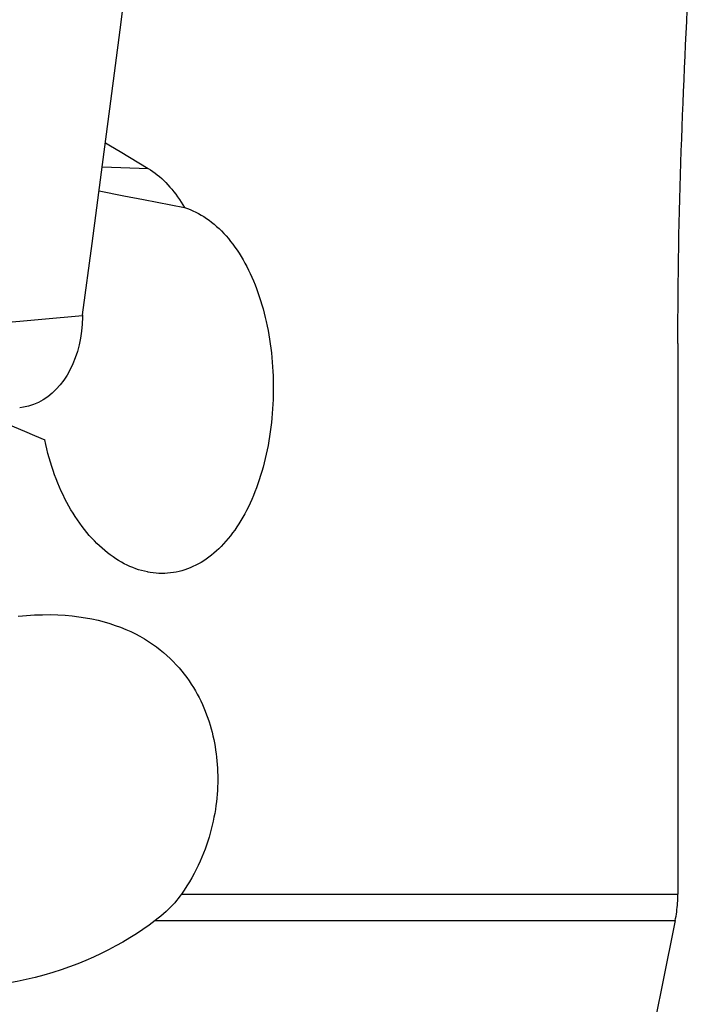
# Model space of a CAD drawing. Units: millimetres. Extents: x 0 to 594, y 0 to 420.
# Drawn here: x 272 to 277, y 123 to 131 of the extents above; entities that cross this region are included whole.
import ezdxf

# ---------------------------------------------------------------- set-up
doc = ezdxf.new("R2010")
doc.units = ezdxf.units.MM
doc.header["$LTSCALE"] = 32.67
doc.layers.add('607088417-000_CL', color=7, linetype='CONTINUOUS')
doc.layers.add('607088918-000_CL', color=7, linetype='CONTINUOUS')

msp = doc.modelspace()

# ---------------------------------------------------------------- linework, layer by layer
at = {"layer": '607088417-000_CL', "color": 9, "linetype": 'CONTINUOUS'}
msp.add_line((272.4559, 129.0593), (269.71, 128.8131), dxfattribs=at)
at = {"layer": '607088417-000_CL', "color": 7, "linetype": 'CONTINUOUS'}
for p, q in [((272.4557, 129.0548), (272.4556, 129.0492)), ((272.4559, 129.0593), (272.4557, 129.0548))]:
    msp.add_line(p, q, dxfattribs=at)
for points in [[(272.4568, 129.0682), (272.536, 129.6539), (272.6139, 130.2385), (272.6904, 130.8232), (272.7657, 131.4079), (272.8397, 131.9928), (272.9124, 132.5777), (272.9839, 133.1627), (273.0541, 133.7477), (273.123, 134.3328)], [(272.4556, 129.0492), (272.4535, 128.9904), (272.4483, 128.9329), (272.4402, 128.8768), (272.429, 128.8216), (272.4147, 128.7677), (272.3977, 128.716), (272.3778, 128.6663), (272.3552, 128.6187), (272.3302, 128.5739), (272.3027, 128.532), (272.2728, 128.4928), (272.2409, 128.457), (272.2071, 128.4247), (272.1713, 128.3957), (272.1341, 128.3706), (272.0954, 128.3494), (272.0552, 128.332), (272.0143, 128.3188), (271.9727, 128.3098), (271.9415, 128.3058)], [(272.4568, 129.0682), (272.4567, 129.0671), (272.4565, 129.066), (272.4564, 129.0649), (272.4563, 129.0637), (272.4562, 129.0626), (272.4561, 129.0615), (272.456, 129.0604), (272.4559, 129.0593)]]:
    msp.add_lwpolyline(points, dxfattribs=at)
at = {"layer": '607088918-000_CL', "color": 9, "linetype": 'CONTINUOUS'}
for p, q in [((272.6198, 130.2838), (272.9966, 130.2699)), ((273.2689, 124.3114), (277.345, 124.3114)), ((273.0527, 124.0949), (277.3233, 124.0949))]:
    msp.add_line(p, q, dxfattribs=at)
at = {"layer": '607088918-000_CL', "color": 7, "linetype": 'CONTINUOUS'}
for p, q in [((272.9582, 130.0143), (273.2946, 129.9484)), ((277.3452, 128.8315), (277.345, 124.3114))]:
    msp.add_line(p, q, dxfattribs=at)
for points in [[(277.3452, 128.8315), (277.3453, 128.9302), (277.3456, 129.0289), (277.3462, 129.1278), (277.347, 129.2268), (277.348, 129.3259), (277.3492, 129.4251), (277.3507, 129.5242), (277.3523, 129.6234), (277.3542, 129.7225), (277.3563, 129.8216), (277.3586, 129.9207), (277.3611, 130.0197), (277.3638, 130.1185), (277.3667, 130.2171), (277.3698, 130.3156), (277.373, 130.4139), (277.3764, 130.5121), (277.38, 130.61), (277.3837, 130.7075), (277.3876, 130.8048), (277.3916, 130.9018), (277.3957, 130.9984), (277.4, 131.0948), (277.4043, 131.1907), (277.4088, 131.2862), (277.4133, 131.3812), (277.4179, 131.4758), (277.4225, 131.57)], [(272.6455, 130.4798), (272.6869, 130.4553), (272.7652, 130.4089), (272.8429, 130.3626), (272.92, 130.3162), (272.9966, 130.2699)], [(272.9966, 130.2699), (273.0157, 130.2579), (273.0345, 130.2452), (273.053, 130.2317), (273.0713, 130.2175), (273.0893, 130.2026), (273.1071, 130.187), (273.1245, 130.1707), (273.1417, 130.1536), (273.1585, 130.136), (273.175, 130.1176), (273.1912, 130.0986), (273.2071, 130.0789), (273.2226, 130.0587), (273.2377, 130.0378), (273.2525, 130.0163), (273.2669, 129.9943), (273.281, 129.9716), (273.2946, 129.9484)], [(272.5935, 130.0854), (272.7969, 130.0458), (272.9582, 130.0143)], [(273.2946, 129.9484), (273.3178, 129.9406), (273.3408, 129.9318), (273.3636, 129.9221), (273.3862, 129.9115), (273.4086, 129.9), (273.4307, 129.8875), (273.4526, 129.8742), (273.4742, 129.86), (273.4956, 129.8449), (273.5166, 129.829), (273.5374, 129.8122), (273.5578, 129.7945), (273.5779, 129.776), (273.5977, 129.7567), (273.6171, 129.7365), (273.6362, 129.7156), (273.6549, 129.6938), (273.6732, 129.6713), (273.6912, 129.648), (273.7087, 129.624), (273.7259, 129.5993), (273.7426, 129.5738), (273.759, 129.5476), (273.7748, 129.5208), (273.7903, 129.4932), (273.8053, 129.4651), (273.8199, 129.4362), (273.834, 129.4068), (273.8477, 129.3768), (273.8608, 129.3462), (273.8735, 129.315), (273.8858, 129.2833), (273.8975, 129.251), (273.9087, 129.2183), (273.9195, 129.185), (273.9297, 129.1513), (273.9395, 129.1172), (273.9487, 129.0826), (273.9574, 129.0476), (273.9656, 129.0122), (273.9732, 128.9765), (273.9803, 128.9405), (273.9869, 128.9041), (273.993, 128.8674), (273.9985, 128.8304), (274.0035, 128.7932), (274.0079, 128.7558), (274.0118, 128.7182), (274.0152, 128.6804), (274.018, 128.6424), (274.0202, 128.6043), (274.0219, 128.5661), (274.023, 128.5278), (274.0236, 128.4894), (274.0236, 128.451), (274.0231, 128.4126), (274.022, 128.3742), (274.0204, 128.3358), (274.0182, 128.2975), (274.0154, 128.2593), (274.0121, 128.2212), (274.0082, 128.1833), (274.0038, 128.1455), (273.9988, 128.1079), (273.9933, 128.0705), (273.9872, 128.0333), (273.9806, 127.9965), (273.9734, 127.9599), (273.9657, 127.9236), (273.9574, 127.8877), (273.9487, 127.8521), (273.9394, 127.817), (273.9296, 127.7822), (273.9192, 127.7479), (273.9084, 127.7141), (273.8971, 127.6808), (273.8852, 127.6479), (273.8729, 127.6156), (273.8601, 127.5839), (273.8468, 127.5527), (273.833, 127.5221), (273.8188, 127.4922), (273.8041, 127.4629), (273.789, 127.4342), (273.7734, 127.4063), (273.7574, 127.379), (273.741, 127.3524), (273.7242, 127.3266), (273.707, 127.3015), (273.6894, 127.2772), (273.6714, 127.2536), (273.6531, 127.2308), (273.6344, 127.2089), (273.6154, 127.1877), (273.596, 127.1674), (273.5763, 127.1479), (273.5563, 127.1293), (273.536, 127.1115), (273.5154, 127.0945), (273.4945, 127.0785), (273.4733, 127.0633), (273.4519, 127.0491), (273.4303, 127.0357), (273.4084, 127.0232), (273.3864, 127.0116), (273.3641, 127.001), (273.3416, 126.9912), (273.3189, 126.9824), (273.2961, 126.9745), (273.2731, 126.9676), (273.2499, 126.9615), (273.2266, 126.9565), (273.2032, 126.9523), (273.1797, 126.9491), (273.1561, 126.9468), (273.1325, 126.9455), (273.1087, 126.9451), (273.0849, 126.9456), (273.061, 126.9471), (273.0372, 126.9495), (273.0133, 126.9529), (272.9953, 126.956)], [(271.6369, 128.2545), (271.7233, 128.2188), (271.8093, 128.1831), (271.8946, 128.1475), (271.9795, 128.1118), (272.0638, 128.0762), (272.1475, 128.0406)], [(272.9953, 126.956), (272.9894, 126.9572), (272.9655, 126.9624), (272.9416, 126.9686), (272.9178, 126.9757), (272.894, 126.9838), (272.8703, 126.9928), (272.8467, 127.0026), (272.8232, 127.0135), (272.7998, 127.0252), (272.7765, 127.0378), (272.7533, 127.0514), (272.7303, 127.0658), (272.7075, 127.0811), (272.6849, 127.0973), (272.6625, 127.1144), (272.6403, 127.1324), (272.6183, 127.1512), (272.5966, 127.1708), (272.5752, 127.1913), (272.5541, 127.2127), (272.5332, 127.2348), (272.5127, 127.2577), (272.4925, 127.2815), (272.4727, 127.306), (272.4532, 127.3312), (272.4341, 127.3572), (272.4154, 127.3839), (272.3972, 127.4114), (272.3793, 127.4395), (272.362, 127.4683), (272.345, 127.4978), (272.3286, 127.5279), (272.3126, 127.5586), (272.2971, 127.5899), (272.2822, 127.6218), (272.2678, 127.6542), (272.2539, 127.6871), (272.2406, 127.7206), (272.2279, 127.7546), (272.2157, 127.789), (272.2041, 127.8238), (272.1931, 127.8591), (272.1828, 127.8947), (272.173, 127.9307), (272.1639, 127.967), (272.1554, 128.0037), (272.1475, 128.0406)], [(271.9279, 126.594), (271.9639, 126.5975)], [(271.9639, 126.5975), (271.9965, 126.6002), (272.0633, 126.6043), (272.1285, 126.6064), (272.1919, 126.6066), (272.2535, 126.6049), (272.3133, 126.6015), (272.3712, 126.5963), (272.4273, 126.5895), (272.4816, 126.5812), (272.534, 126.5713), (272.5847, 126.5601), (272.6336, 126.5476), (272.6807, 126.5338), (272.7262, 126.5188), (272.7699, 126.5027), (272.812, 126.4856), (272.8524, 126.4675), (272.8913, 126.4485), (272.9287, 126.4287), (272.9646, 126.4081), (272.9989, 126.3867), (273.0319, 126.3647), (273.0636, 126.342), (273.0938, 126.3188), (273.1228, 126.295), (273.1506, 126.2708), (273.1771, 126.2461), (273.2024, 126.221), (273.2267, 126.1955), (273.2498, 126.1697), (273.2718, 126.1435), (273.2929, 126.1171), (273.3129, 126.0904), (273.3319, 126.0635), (273.3501, 126.0363), (273.3673, 126.009), (273.3837, 125.9815), (273.3992, 125.9538), (273.4139, 125.9259), (273.4278, 125.8979), (273.441, 125.8698), (273.4533, 125.8416), (273.465, 125.8132), (273.476, 125.7848), (273.4862, 125.7562), (273.4958, 125.7276), (273.5048, 125.6988), (273.5131, 125.67), (273.5208, 125.641), (273.5278, 125.612), (273.5343, 125.5828), (273.5402, 125.5536), (273.5454, 125.5243), (273.5501, 125.4948), (273.5543, 125.4653), (273.5578, 125.4357), (273.5608, 125.4059), (273.5632, 125.376), (273.5651, 125.346), (273.5664, 125.3159), (273.5671, 125.2857), (273.5673, 125.2553), (273.5669, 125.2248), (273.5659, 125.1941), (273.5644, 125.1633), (273.5622, 125.1323), (273.5595, 125.1012), (273.5561, 125.0699), (273.5521, 125.0385), (273.5475, 125.0069), (273.5423, 124.9751), (273.5364, 124.9432), (273.5298, 124.911), (273.5225, 124.8788), (273.5145, 124.8463), (273.5057, 124.8137), (273.4962, 124.781), (273.486, 124.7481), (273.4749, 124.715), (273.463, 124.6818), (273.4502, 124.6485), (273.4366, 124.615), (273.422, 124.5815), (273.4065, 124.5478), (273.39, 124.5141), (273.3726, 124.4803), (273.3541, 124.4465), (273.3345, 124.4127), (273.3137, 124.3789), (273.2919, 124.3451), (273.2689, 124.3114)], [(273.2689, 124.3114), (273.2567, 124.2944), (273.2435, 124.2772), (273.2292, 124.2597), (273.214, 124.242), (273.1978, 124.2242), (273.1805, 124.2061), (273.1621, 124.1879), (273.1426, 124.1696), (273.1219, 124.1511), (273.1, 124.1325), (273.077, 124.1138), (273.0527, 124.0949)], [(277.3233, 124.0949), (277.3268, 124.1128), (277.3299, 124.1307), (277.3328, 124.1486), (277.3353, 124.1666), (277.3376, 124.1847), (277.3396, 124.2028), (277.3412, 124.2209), (277.3426, 124.239), (277.3436, 124.2571), (277.3444, 124.2752), (277.3448, 124.2933), (277.345, 124.3114)], [(273.0527, 124.0949), (273.0032, 124.0584), (272.952, 124.0224), (272.8992, 123.9871), (272.8448, 123.9527), (272.7887, 123.919), (272.731, 123.8863), (272.6716, 123.8547), (272.6106, 123.8241), (272.5481, 123.7946), (272.4839, 123.7664), (272.4181, 123.7396), (272.3509, 123.7142), (272.2822, 123.6902), (272.212, 123.6679), (272.1406, 123.6472), (272.068, 123.6282), (271.9942, 123.611), (271.9195, 123.5958), (271.8439, 123.5824), (271.7674, 123.571), (271.6907, 123.5617), (271.6375, 123.5564)], [(277.3233, 124.0949), (277.2182, 123.5771), (277.1141, 123.065), (277.0109, 122.5586), (276.9087, 122.0579), (276.8074, 121.563), (276.707, 121.0735), (276.6074, 120.5894), (276.5088, 120.1108), (276.411, 119.6377)]]:
    msp.add_lwpolyline(points, dxfattribs=at)

doc.saveas('drawing.dxf')
